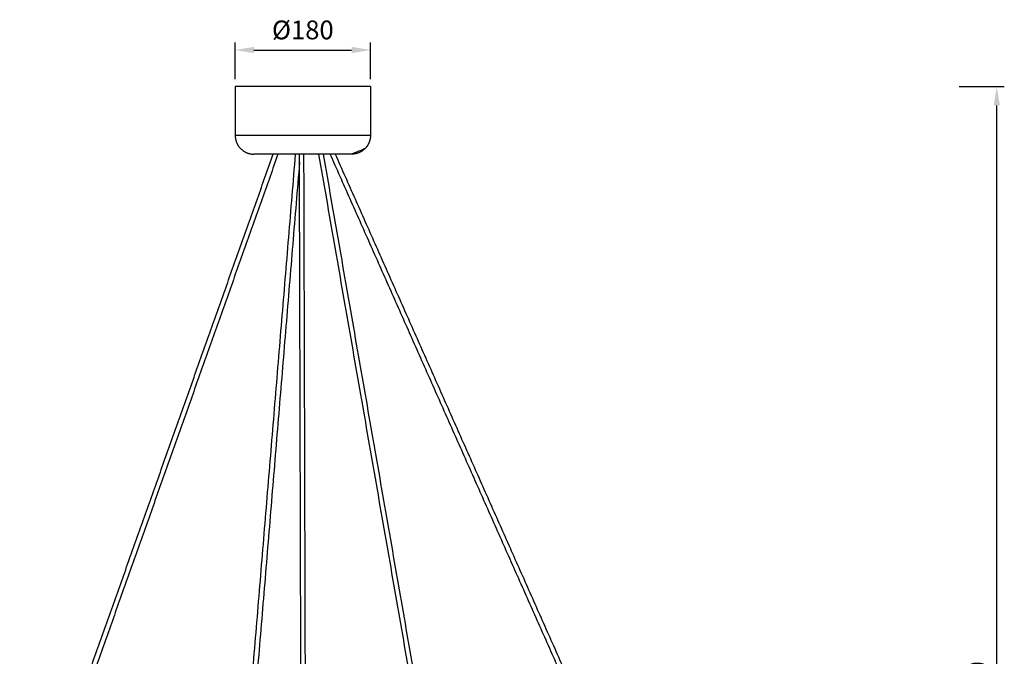
# Model space of a CAD drawing. Units: millimetres. Extents: x 101 to 13111, y 248 to 7479.
# Drawn here: x 408 to 1718, y 2393 to 3240 of the extents above; entities that cross this region are included whole.
import ezdxf

# ---------------------------------------------------------------- set-up
doc = ezdxf.new("R2010")
doc.units = ezdxf.units.MM
doc.styles.get("Standard").update_dxf_attribs({"font": 'arial.ttf'})
doc.dimstyles.new('WXT10 ISO-25', dxfattribs={"dimscale": 10, "dimtxt": 2.5, "dimasz": 2.5, "dimexe": 1, "dimexo": 1, "dimgap": 1, "dimtad": 1, "dimdec": 0, "dimdsep": 46, "dimtxsty": 'Standard', "dimcen": 2.5, "dimclrd": 142, "dimclre": 142, "dimadec": 0, "dimazin": 0, "dimtfac": 1, "dimtdec": 0, "dimtmove": 0, "dimatfit": 3, "dimfxl": 5, "dimfxlon": 1, "dimarcsym": 0})

# ---------------------------------------------------------------- blocks, each defined once
blk = doc.blocks.new('*D28')
at = {"color": 142, "lineweight": -2, "transparency": 16777216}
for p, q in [((1658.4, 3151.1), (1718.4, 3151.1)), ((1708.4, 1570.9), (1708.4, 3126.1)), ((1658.4, 1545.9), (1718.4, 1545.9))]:
    blk.add_line(p, q, dxfattribs=at)
at = {"color": 142, "transparency": 16777216}
for points in [[(1704.3, 3126.1), (1712.6, 3126.1), (1708.4, 3151.1)], [(1704.3, 1570.9), (1712.6, 1570.9), (1708.4, 1545.9)]]:
    blk.add_solid(points, dxfattribs=at)
at = {"layer": 'Defpoints', "color": 0, "transparency": 16777216}
for p in [(784.8, 3151.1), (1708.4, 3151.1), (1610.9, 1545.9)]:
    blk.add_point(p, dxfattribs=at)
at = {"color": 0, "transparency": 16777216, "insert": (1685.7, 2348.5), "char_height": 25, "attachment_point": 5, "rotation": 90}
blk.add_mtext('2000', dxfattribs=at)
blk = doc.blocks.new('*D30')
at = {"color": 142, "lineweight": -2, "transparency": 16777216}
for p, q in [((694.8, 3161.1), (694.8, 3209.7)), ((719.8, 3199.7), (849.8, 3199.7)), ((874.8, 3161.1), (874.8, 3209.7))]:
    blk.add_line(p, q, dxfattribs=at)
at = {"color": 142, "transparency": 16777216}
for points in [[(719.8, 3203.9), (719.8, 3195.5), (694.8, 3199.7)], [(849.8, 3203.9), (849.8, 3195.5), (874.8, 3199.7)]]:
    blk.add_solid(points, dxfattribs=at)
at = {"layer": 'Defpoints', "color": 0, "transparency": 16777216}
for p in [(874.8, 3199.7), (694.8, 3151.1), (874.8, 3151.1)]:
    blk.add_point(p, dxfattribs=at)
at = {"color": 0, "transparency": 16777216, "insert": (784.8, 3223.2), "char_height": 25, "attachment_point": 5}
blk.add_mtext('%%C180', dxfattribs=at)

msp = doc.modelspace()

# ---------------------------------------------------------------- linework, layer by layer
for points, degree in [([(694.8, 3151.1), (694.8, 3118.6), (694.8, 3086.1)], 2), ([(874.8, 3151.1), (784.8, 3151.1), (694.8, 3151.1)], 2), ([(874.8, 3151.1), (874.8, 3118.6), (874.8, 3086.1)], 2), ([(874.8, 3086.1), (784.8, 3086.1), (694.8, 3086.1)], 2), ([(408, 2111.1), (576.7, 2586.1), (745.4, 3061.1)], 2), ([(751.7, 3061.1), (582.8, 2585.3), (413.8, 2109.6)], 2), ([(701.9, 2175.5), (738.6, 2618.3), (775.2, 3061.1)], 2), ([(849.8, 3061.1), (806.5, 3061.1), (763.1, 3061.1), (719.8, 3061.1)], 3), ([(782.8, 2150.1), (781.6, 2605.6), (780.3, 3061.1)], 2), ([(788.8, 2150.1), (787.6, 2605.6), (786.3, 3061.1)], 2), ([(972.2, 2109.7), (889.2, 2585.4), (806.2, 3061.1)], 2), ([(978.3, 2110), (895.3, 2585.5), (812.3, 3061.1)], 2), ([(1243.8, 2110), (1032.5, 2585.5), (821.3, 3061.1)], 2), ([(827.9, 3061.1), (1039.1, 2585.5), (1250.4, 2109.9)], 2), ([(780.4, 3050.5), (744.2, 2613.3), (708, 2176.1)], 2)]:
    msp.add_open_spline(points, degree=degree)
for points, weights, knots in [([(694.8, 3086.1), (694.8, 3075.7), (702.1, 3068.4), (709.4, 3061.1), (719.8, 3061.1)], [1, 0.923877380387, 1, 0.923881684604, 1], [0, 0, 0, 19.635028, 19.635028, 39.27031, 39.27031, 39.27031]), ([(874.8, 3086.1), (874.8, 3075.7), (867.5, 3068.4), (858.6, 3064.7), (849.8, 3061.1)], [1, 0.923879525635, 1, 1, 1], [0, 0, 0, 19.634954, 19.634954, 20.634954, 20.634954, 20.634954])]:
    msp.add_rational_spline(points, weights, degree=2, knots=knots)
msp.add_rational_spline([(867.5, 3068.4), (860.1, 3061.1), (849.8, 3061.1)], [1, 0.923879532511, 1], degree=2)

# ---------------------------------------------------------------- dimensions: what is measured, and where the dimension line sits
dim = msp.add_linear_dim(base=(874.8, 3199.7), p1=(694.8, 3151.1), p2=(874.8, 3151.1), text='%%C<>', dimstyle='WXT10 ISO-25')
dim.commit()
dim.dimension.update_dxf_attribs({"geometry": '*D30', "text_midpoint": (784.8, 3223.2)})
dim = msp.add_linear_dim(base=(1708.4, 3151.1), p1=(1610.9, 1545.9), p2=(784.8, 3151.1), angle=90, text='2000', dimstyle='WXT10 ISO-25')
dim.commit()
dim.dimension.update_dxf_attribs({"geometry": '*D28', "text_midpoint": (1685.7, 2348.5)})

doc.saveas('drawing.dxf')
